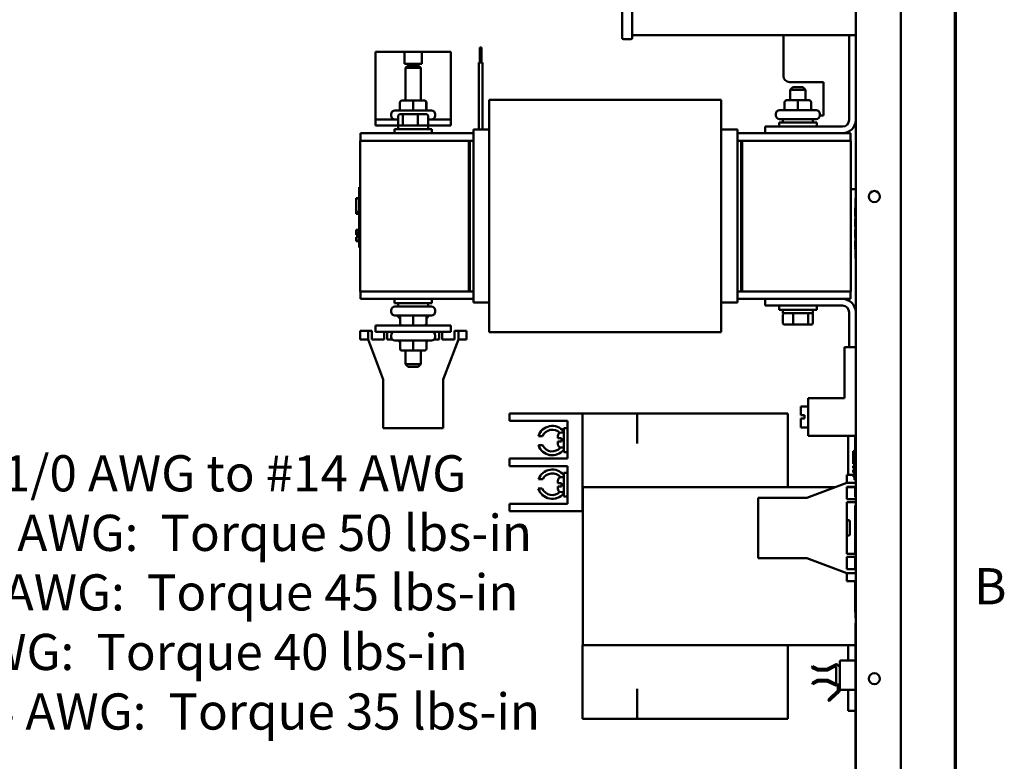
# Model space of a CAD drawing. Units: inches. Extents: x 2 to 108, y 1 to 84.
# Drawn here: x 91 to 107, y 29 to 41 of the extents above; entities that cross this region are included whole.
import ezdxf

# ---------------------------------------------------------------- set-up
doc = ezdxf.new("R2010")
doc.units = ezdxf.units.IN
doc.header["$LTSCALE"] = 5
doc.header["$MEASUREMENT"] = 0
doc.layers.get('0').update_dxf_attribs({"lineweight": 25})
for name, color, linetype, lineweight in [('Border (ANSI)', 7, 'Continuous', 70), ('Symbol (ANSI)', 7, 'Continuous', 25), ('Visible (ANSI)', 7, 'Continuous', 50)]:
    doc.layers.add(name, color=color, linetype=linetype, lineweight=lineweight)
doc.styles.add('Note Text (ANSI)', font='tahoma.ttf')

# ---------------------------------------------------------------- blocks, each defined once
blk = doc.blocks.new('Borders Default Border')
at = {"layer": 'Border (ANSI)', "flags": 128}
blk.add_lwpolyline([(0.75, 0.5), (0.75, 16.5), (21.25, 16.5), (21.25, 0.5), (0.75, 0.5)], dxfattribs=at)
at = {"layer": 'Border (ANSI)', "insert": (21.3134, 6.315), "char_height": 0.12, "attachment_point": 7, "style": 'Note Text (ANSI)'}
blk.add_mtext('B', dxfattribs=at)

msp = doc.modelspace()

# ---------------------------------------------------------------- linework, layer by layer
at = {"layer": 'Visible (ANSI)'}
for p, q in [((105.351, 56.343), (105.351, 28.712)), ((104.601, 28.744), (104.601, 48.72)), ((100.726, 41.159), (100.726, 43.025)), ((100.889, 43.025), (100.889, 41.159)), ((104.601, 41.207), (100.889, 41.207)), ((103.401, 41.207), (103.401, 40.527)), ((104.491, 39.798), (104.491, 41.207)), ((100.746, 41.139), (100.869, 41.139)), ((96.632, 39.808), (96.632, 40.928)), ((97.113, 40.928), (96.632, 40.928)), ((97.113, 40.928), (97.401, 40.928)), ((97.113, 40.73), (97.113, 40.928)), ((97.882, 40.928), (97.401, 40.928)), ((97.401, 40.928), (97.401, 40.73)), ((97.882, 39.808), (97.882, 40.928)), ((98.362, 41.003), (98.392, 41.003)), ((98.362, 41.003), (98.362, 41.003)), ((98.362, 40.753), (98.362, 41.003)), ((98.362, 40.753), (98.362, 41.003)), ((98.392, 40.753), (98.392, 41.003)), ((97.183, 40.73), (97.113, 40.73)), ((97.172, 40.701), (97.132, 40.661)), ((97.172, 40.701), (97.342, 40.701)), ((97.183, 40.701), (97.183, 40.73)), ((97.33, 40.73), (97.183, 40.73)), ((97.33, 40.73), (97.33, 40.701)), ((97.401, 40.73), (97.33, 40.73)), ((97.342, 40.701), (97.382, 40.661)), ((98.347, 40.753), (98.347, 40.753)), ((98.347, 40.753), (98.407, 40.753)), ((98.347, 39.638), (98.347, 40.753)), ((98.347, 39.638), (98.347, 40.753)), ((98.407, 39.638), (98.407, 40.753)), ((97.382, 40.661), (97.132, 40.661)), ((97.132, 40.12), (97.132, 40.661)), ((97.382, 40.12), (97.382, 40.661)), ((103.501, 40.427), (104.066, 40.427)), ((104.066, 40.427), (104.066, 39.872)), ((103.556, 40.341), (103.516, 40.301)), ((103.766, 40.301), (103.516, 40.301)), ((103.516, 40.126), (103.516, 40.301)), ((103.556, 40.341), (103.726, 40.341)), ((103.726, 40.341), (103.766, 40.301)), ((103.766, 40.126), (103.766, 40.301)), ((97.037, 40.09), (97.037, 39.985)), ((97.255, 40.12), (97.067, 40.12)), ((97.445, 40.12), (97.255, 40.12)), ((97.255, 40.09), (97.255, 39.985)), ((97.447, 40.12), (97.445, 40.12)), ((97.475, 40.09), (97.475, 39.985)), ((97.477, 40.09), (97.477, 39.985)), ((98.519, 40.13), (102.369, 40.13)), ((98.519, 40.13), (98.519, 39.993)), ((102.369, 39.993), (102.369, 40.13)), ((103.422, 40.096), (103.422, 39.991)), ((103.641, 40.126), (103.452, 40.126)), ((103.83, 40.126), (103.641, 40.126)), ((103.641, 40.096), (103.641, 39.991)), ((103.83, 40.126), (103.83, 40.126)), ((103.86, 40.096), (103.86, 39.991)), ((103.86, 40.096), (103.86, 39.991)), ((96.893, 39.868), (96.893, 39.895)), ((96.953, 39.955), (97.561, 39.955)), ((97.102, 39.892), (97.032, 39.892)), ((97.327, 39.892), (97.102, 39.892)), ((97.481, 39.892), (97.327, 39.892)), ((97.621, 39.868), (97.621, 39.895)), ((98.519, 39.409), (98.519, 39.993)), ((102.369, 39.993), (102.369, 39.409)), ((103.277, 39.874), (103.277, 39.901)), ((103.337, 39.961), (103.945, 39.961)), ((104.005, 39.874), (104.005, 39.901)), ((97.01, 39.808), (96.632, 39.808)), ((96.632, 39.808), (96.632, 39.704)), ((97.01, 39.872), (97.01, 39.724)), ((97.087, 39.724), (97.087, 39.872)), ((97.334, 39.872), (97.334, 39.724)), ((97.504, 39.872), (97.504, 39.724)), ((97.882, 39.808), (97.504, 39.808)), ((97.882, 39.808), (97.882, 39.704)), ((103.329, 39.755), (103.954, 39.755)), ((103.329, 39.688), (103.329, 39.755)), ((103.945, 39.814), (103.337, 39.814)), ((103.391, 39.814), (103.391, 39.755)), ((103.891, 39.814), (103.891, 39.755)), ((103.954, 39.688), (103.954, 39.755)), ((104.066, 39.872), (104.005, 39.872)), ((98.259, 39.578), (96.384, 39.578)), ((96.384, 39.453), (96.384, 39.578)), ((96.632, 39.704), (97.007, 39.704)), ((96.944, 39.645), (97.569, 39.645)), ((96.944, 39.578), (96.944, 39.645)), ((97.507, 39.704), (97.007, 39.704)), ((97.007, 39.704), (97.007, 39.645)), ((97.507, 39.704), (97.507, 39.645)), ((97.507, 39.704), (97.882, 39.704)), ((97.569, 39.578), (97.569, 39.645)), ((98.259, 39.638), (98.519, 39.638)), ((98.259, 39.638), (98.259, 39.523)), ((102.369, 39.638), (102.639, 39.638)), ((102.639, 39.523), (102.639, 39.638)), ((103.101, 39.578), (102.639, 39.578)), ((103.101, 39.688), (104.381, 39.688)), ((103.101, 39.578), (103.101, 39.688)), ((104.381, 39.578), (103.101, 39.578)), ((104.514, 39.578), (104.381, 39.578)), ((104.514, 39.453), (104.514, 39.578)), ((98.179, 39.453), (96.379, 39.453)), ((96.379, 36.953), (96.379, 39.453)), ((98.179, 39.453), (98.179, 36.953)), ((98.179, 39.453), (98.179, 36.983)), ((98.179, 39.453), (98.199, 39.453)), ((98.199, 36.983), (98.199, 39.453)), ((98.259, 39.453), (98.199, 39.453)), ((98.199, 36.953), (98.199, 39.453)), ((98.259, 39.409), (98.259, 39.523)), ((98.259, 39.409), (98.259, 36.997)), ((98.519, 39.409), (98.519, 36.997)), ((102.369, 36.997), (102.369, 39.409)), ((102.639, 39.523), (102.639, 39.409)), ((102.699, 39.453), (102.639, 39.453)), ((102.639, 36.997), (102.639, 39.409)), ((102.699, 39.453), (102.699, 36.953)), ((102.699, 39.453), (102.719, 39.453)), ((102.699, 39.423), (102.699, 36.953)), ((102.699, 39.423), (102.719, 39.423)), ((104.519, 39.453), (102.719, 39.453)), ((102.719, 36.953), (102.719, 39.453)), ((102.719, 36.953), (102.719, 39.423)), ((104.519, 39.453), (104.519, 36.953)), ((96.359, 38.592), (96.359, 38.682)), ((96.379, 38.682), (96.359, 38.682)), ((96.359, 38.592), (96.359, 37.772)), ((104.601, 38.65), (104.519, 38.65)), ((96.309, 38.496), (96.309, 38.501)), ((96.359, 38.501), (96.309, 38.501)), ((96.309, 38.276), (96.309, 38.496)), ((96.359, 38.496), (96.309, 38.496)), ((104.596, 38.502), (104.596, 38.377)), ((104.601, 38.502), (104.596, 38.502)), ((96.309, 38.246), (96.309, 38.276)), ((96.359, 38.276), (96.309, 38.276)), ((96.359, 38.246), (96.309, 38.246)), ((96.309, 38.241), (96.309, 38.246)), ((96.359, 38.241), (96.309, 38.241)), ((104.591, 38.334), (104.591, 38.342)), ((104.596, 38.342), (104.591, 38.342)), ((104.591, 38.31), (104.591, 38.334)), ((104.596, 38.334), (104.591, 38.334)), ((104.591, 38.299), (104.591, 38.31)), ((104.596, 38.31), (104.591, 38.31)), ((104.591, 38.259), (104.591, 38.299)), ((104.596, 38.299), (104.591, 38.299)), ((104.591, 38.243), (104.591, 38.259)), ((104.591, 38.241), (104.591, 38.243)), ((104.596, 38.243), (104.591, 38.243)), ((104.591, 38.228), (104.591, 38.241)), ((104.596, 38.241), (104.591, 38.241)), ((104.596, 37.627), (104.596, 38.377)), ((104.591, 38.226), (104.591, 38.228)), ((104.596, 38.228), (104.591, 38.228)), ((104.591, 38.225), (104.591, 38.226)), ((104.596, 38.226), (104.591, 38.226)), ((104.591, 38.226), (104.591, 38.226)), ((104.596, 38.226), (104.591, 38.226)), ((104.591, 38.197), (104.591, 38.225)), ((104.596, 38.225), (104.591, 38.225)), ((104.596, 38.197), (104.591, 38.197)), ((104.591, 38.151), (104.591, 38.158)), ((104.596, 38.158), (104.591, 38.158)), ((104.591, 38.134), (104.591, 38.151)), ((104.596, 38.151), (104.591, 38.151)), ((104.591, 38.128), (104.591, 38.134)), ((104.596, 38.134), (104.591, 38.134)), ((104.591, 38.111), (104.591, 38.128)), ((104.591, 38.105), (104.591, 38.111)), ((104.591, 38.078), (104.591, 38.105)), ((104.591, 38.054), (104.591, 38.078)), ((96.309, 37.973), (96.359, 37.973)), ((96.309, 37.972), (96.309, 37.973)), ((96.309, 37.918), (96.309, 37.972)), ((96.309, 37.972), (96.359, 37.972)), ((96.309, 37.912), (96.309, 37.918)), ((96.309, 37.918), (96.339, 37.918)), ((96.339, 37.869), (96.339, 37.941)), ((96.359, 37.941), (96.339, 37.941)), ((104.591, 38.044), (104.591, 38.054)), ((104.596, 38.044), (104.591, 38.044)), ((104.591, 38.024), (104.591, 38.034)), ((104.596, 38.034), (104.591, 38.034)), ((104.596, 38.024), (104.591, 38.024)), ((104.591, 37.977), (104.591, 37.978)), ((104.596, 37.978), (104.591, 37.978)), ((104.591, 37.97), (104.591, 37.977)), ((104.596, 37.977), (104.591, 37.977)), ((104.591, 37.953), (104.591, 37.97)), ((104.596, 37.97), (104.591, 37.97)), ((104.591, 37.947), (104.591, 37.953)), ((104.596, 37.953), (104.591, 37.953)), ((104.591, 37.93), (104.591, 37.947)), ((104.591, 37.924), (104.591, 37.93)), ((104.591, 37.897), (104.591, 37.924)), ((96.309, 37.912), (96.339, 37.912)), ((96.309, 37.911), (96.309, 37.912)), ((96.309, 37.908), (96.309, 37.911)), ((96.309, 37.911), (96.339, 37.911)), ((96.309, 37.902), (96.309, 37.908)), ((96.309, 37.908), (96.339, 37.908)), ((96.309, 37.897), (96.309, 37.902)), ((96.309, 37.902), (96.339, 37.902)), ((96.309, 37.89), (96.309, 37.897)), ((96.309, 37.897), (96.339, 37.897)), ((96.309, 37.89), (96.339, 37.89)), ((96.309, 37.855), (96.339, 37.855)), ((96.309, 37.853), (96.309, 37.855)), ((96.309, 37.837), (96.309, 37.853)), ((96.309, 37.853), (96.359, 37.853)), ((96.309, 37.825), (96.309, 37.837)), ((96.309, 37.814), (96.309, 37.825)), ((96.309, 37.799), (96.309, 37.814)), ((96.309, 37.792), (96.309, 37.799)), ((96.309, 37.799), (96.359, 37.799)), ((96.309, 37.792), (96.359, 37.792)), ((96.309, 37.791), (96.309, 37.792)), ((96.309, 37.786), (96.309, 37.791)), ((96.309, 37.791), (96.359, 37.791)), ((96.309, 37.786), (96.359, 37.786)), ((96.359, 37.869), (96.339, 37.869)), ((96.339, 37.869), (96.339, 37.855)), ((96.359, 37.855), (96.339, 37.855)), ((96.359, 37.682), (96.359, 37.772)), ((104.591, 37.873), (104.591, 37.897)), ((104.591, 37.863), (104.591, 37.873)), ((104.591, 37.863), (104.591, 37.863)), ((104.596, 37.863), (104.591, 37.863)), ((104.596, 37.863), (104.591, 37.863)), ((104.591, 37.843), (104.591, 37.853)), ((104.596, 37.853), (104.591, 37.853)), ((104.596, 37.843), (104.591, 37.843)), ((104.591, 37.781), (104.591, 37.794)), ((104.596, 37.794), (104.591, 37.794)), ((104.591, 37.751), (104.591, 37.781)), ((104.596, 37.781), (104.591, 37.781)), ((104.591, 37.738), (104.591, 37.751)), ((104.596, 37.751), (104.591, 37.751)), ((96.379, 37.682), (96.359, 37.682)), ((104.591, 37.697), (104.591, 37.738)), ((104.596, 37.738), (104.591, 37.738)), ((104.591, 37.684), (104.591, 37.697)), ((104.596, 37.697), (104.591, 37.697)), ((104.596, 37.684), (104.591, 37.684)), ((104.591, 37.662), (104.591, 37.672)), ((104.596, 37.672), (104.591, 37.672)), ((104.596, 37.662), (104.591, 37.662)), ((104.596, 37.627), (104.596, 37.502)), ((104.601, 37.502), (104.596, 37.502)), ((96.379, 36.953), (98.179, 36.953)), ((96.384, 36.953), (96.384, 36.828)), ((98.179, 36.983), (98.199, 36.983)), ((98.179, 36.953), (98.199, 36.953)), ((98.199, 36.953), (98.259, 36.953)), ((98.259, 36.882), (98.259, 36.997)), ((98.519, 36.413), (98.519, 36.997)), ((102.369, 36.997), (102.369, 36.413)), ((102.639, 36.997), (102.639, 36.882)), ((102.639, 36.953), (102.699, 36.953)), ((102.699, 36.953), (102.719, 36.953)), ((102.719, 36.953), (104.519, 36.953)), ((104.514, 36.953), (104.514, 36.828)), ((96.384, 36.828), (98.259, 36.828)), ((96.944, 36.828), (96.944, 36.76)), ((97.569, 36.828), (97.569, 36.76)), ((98.259, 36.882), (98.259, 36.768)), ((102.639, 36.768), (102.639, 36.882)), ((102.639, 36.828), (103.101, 36.828)), ((103.101, 36.718), (103.101, 36.828)), ((103.101, 36.828), (104.381, 36.828)), ((104.381, 36.828), (104.514, 36.828)), ((96.893, 36.641), (96.893, 36.614)), ((97.569, 36.76), (96.944, 36.76)), ((96.953, 36.701), (97.561, 36.701)), ((97.007, 36.701), (97.007, 36.76)), ((97.507, 36.701), (97.507, 36.76)), ((97.621, 36.641), (97.621, 36.614)), ((98.259, 36.768), (98.519, 36.768)), ((102.369, 36.768), (102.639, 36.768)), ((104.381, 36.718), (103.101, 36.718)), ((103.329, 36.718), (103.329, 36.65)), ((103.954, 36.65), (103.329, 36.65)), ((103.391, 36.591), (103.391, 36.65)), ((103.891, 36.591), (103.891, 36.65)), ((103.954, 36.718), (103.954, 36.65)), ((104.491, 36.027), (104.491, 36.608)), ((97.561, 36.554), (96.953, 36.554)), ((97.01, 36.533), (97.01, 36.554)), ((97.032, 36.513), (97.038, 36.513)), ((97.038, 36.419), (97.038, 36.524)), ((97.038, 36.419), (97.038, 36.524)), ((97.257, 36.419), (97.257, 36.524)), ((97.476, 36.419), (97.476, 36.524)), ((97.476, 36.513), (97.481, 36.513)), ((97.504, 36.533), (97.504, 36.554)), ((103.391, 36.591), (103.891, 36.591)), ((103.394, 36.423), (103.394, 36.571)), ((103.564, 36.423), (103.564, 36.571)), ((103.811, 36.571), (103.811, 36.423)), ((103.888, 36.423), (103.888, 36.571)), ((96.375, 36.301), (96.5, 36.301)), ((96.375, 36.301), (96.375, 36.156)), ((96.507, 36.301), (96.5, 36.301)), ((96.507, 36.156), (96.507, 36.301)), ((96.507, 36.301), (96.572, 36.301)), ((96.572, 36.301), (96.572, 36.156)), ((97.882, 36.389), (96.632, 36.389)), ((96.632, 36.281), (96.632, 36.389)), ((96.632, 36.281), (97.882, 36.281)), ((96.777, 36.156), (96.777, 36.281)), ((96.827, 36.281), (96.827, 36.156)), ((97.687, 36.156), (97.687, 36.281)), ((97.737, 36.281), (97.737, 36.156)), ((97.882, 36.389), (97.882, 36.281)), ((97.942, 36.156), (97.942, 36.301)), ((97.942, 36.301), (98.007, 36.301)), ((98.007, 36.301), (98.014, 36.301)), ((98.007, 36.301), (98.007, 36.156)), ((98.139, 36.301), (98.014, 36.301)), ((98.139, 36.301), (98.139, 36.156)), ((98.519, 36.413), (98.519, 36.276)), ((102.369, 36.276), (102.369, 36.413)), ((103.417, 36.403), (103.571, 36.403)), ((103.571, 36.403), (103.796, 36.403)), ((103.796, 36.403), (103.866, 36.403)), ((96.375, 36.156), (96.5, 36.156)), ((96.507, 36.156), (96.5, 36.156)), ((96.757, 35.493), (96.507, 36.156)), ((96.572, 36.156), (96.777, 36.156)), ((96.827, 36.156), (96.91, 36.156)), ((96.893, 36.225), (96.893, 36.198)), ((96.893, 36.198), (96.893, 36.194)), ((97.561, 36.138), (96.953, 36.138)), ((97.604, 36.156), (97.687, 36.156)), ((97.621, 36.225), (97.621, 36.198)), ((97.621, 36.198), (97.621, 36.194)), ((97.737, 36.156), (97.942, 36.156)), ((98.007, 36.156), (97.757, 35.493)), ((98.014, 36.156), (98.007, 36.156)), ((98.014, 36.156), (98.139, 36.156)), ((98.519, 36.276), (102.369, 36.276)), ((97.038, 36.003), (97.038, 36.108)), ((97.038, 36.003), (97.038, 36.108)), ((97.068, 35.973), (97.068, 35.973)), ((97.068, 35.973), (97.257, 35.973)), ((97.132, 35.973), (97.132, 35.744)), ((97.257, 36.003), (97.257, 36.108)), ((97.257, 35.973), (97.446, 35.973)), ((97.382, 35.973), (97.382, 35.744)), ((97.476, 36.003), (97.476, 36.108)), ((104.414, 36.027), (104.414, 35.183)), ((104.414, 36.027), (104.601, 36.027)), ((97.132, 35.744), (97.382, 35.744)), ((97.172, 35.704), (97.132, 35.744)), ((97.342, 35.704), (97.172, 35.704)), ((97.342, 35.704), (97.382, 35.744)), ((96.757, 34.684), (96.757, 35.493)), ((97.757, 35.493), (97.757, 34.684)), ((104.414, 35.183), (103.814, 35.183)), ((103.814, 34.558), (103.814, 35.183)), ((103.689, 34.9), (103.689, 35.045)), ((103.814, 35.045), (103.689, 35.045)), ((98.856, 34.93), (98.981, 34.93)), ((98.856, 34.93), (98.856, 34.805)), ((100.066, 34.93), (98.981, 34.93)), ((100.066, 34.93), (100.066, 33.705)), ((100.976, 34.93), (100.066, 34.93)), ((100.976, 34.43), (100.976, 34.93)), ((103.476, 34.93), (100.976, 34.93)), ((103.476, 34.93), (103.476, 34.43)), ((103.689, 34.9), (103.749, 34.9)), ((103.749, 34.846), (103.689, 34.846)), ((103.689, 34.696), (103.689, 34.846)), ((103.749, 34.846), (103.749, 34.9)), ((97.757, 34.684), (96.757, 34.684)), ((98.981, 34.805), (98.856, 34.805)), ((98.981, 34.805), (99.816, 34.805)), ((99.756, 34.686), (99.756, 34.289)), ((99.816, 34.686), (99.756, 34.686)), ((99.816, 34.805), (99.816, 34.18)), ((103.814, 34.696), (103.689, 34.696)), ((99.402, 34.552), (99.334, 34.552)), ((99.656, 34.519), (99.656, 34.552)), ((99.656, 34.519), (99.716, 34.519)), ((99.756, 34.612), (99.716, 34.612)), ((99.716, 34.461), (99.716, 34.519)), ((104.601, 34.558), (103.814, 34.558)), ((104.476, 34.558), (104.476, 33.91)), ((104.591, 34.327), (104.591, 34.544)), ((104.591, 34.544), (104.601, 34.544)), ((99.336, 34.401), (99.404, 34.401)), ((99.716, 34.461), (99.656, 34.461)), ((99.656, 34.422), (99.656, 34.461)), ((99.756, 34.362), (99.716, 34.362)), ((103.476, 33.705), (103.476, 34.43)), ((104.581, 33.827), (104.581, 34.327)), ((104.601, 34.327), (104.581, 34.327)), ((98.856, 34.18), (98.981, 34.18)), ((98.856, 34.18), (98.856, 34.055)), ((99.816, 34.18), (98.981, 34.18)), ((99.816, 34.289), (99.756, 34.289)), ((104.561, 34.302), (104.561, 34.091)), ((104.581, 34.302), (104.561, 34.302)), ((98.981, 34.055), (98.856, 34.055)), ((98.981, 34.055), (99.816, 34.055)), ((99.816, 34.055), (99.816, 33.43)), ((104.581, 34.091), (104.561, 34.091)), ((104.561, 34.061), (104.561, 34.021)), ((104.581, 34.061), (104.561, 34.061)), ((104.581, 34.021), (104.561, 34.021)), ((99.408, 33.841), (99.339, 33.841)), ((99.756, 33.872), (99.716, 33.872)), ((99.756, 33.946), (99.756, 33.549)), ((99.816, 33.946), (99.756, 33.946)), ((104.456, 33.91), (104.456, 33.785)), ((104.561, 33.91), (104.456, 33.91)), ((104.561, 33.991), (104.561, 33.951)), ((104.581, 33.991), (104.561, 33.991)), ((104.581, 33.951), (104.561, 33.951)), ((104.561, 33.921), (104.561, 33.881)), ((104.581, 33.921), (104.561, 33.921)), ((104.581, 33.881), (104.561, 33.881)), ((99.333, 33.686), (99.4, 33.686)), ((99.656, 33.773), (99.656, 33.812)), ((99.656, 33.773), (99.716, 33.773)), ((99.716, 33.716), (99.656, 33.716)), ((99.656, 33.682), (99.656, 33.716)), ((99.716, 33.716), (99.716, 33.773)), ((100.071, 33.705), (100.066, 33.705)), ((100.066, 33.705), (100.066, 33.305)), ((104.262, 33.705), (100.071, 33.705)), ((100.071, 33.705), (100.071, 31.085)), ((103.793, 33.528), (104.456, 33.778)), ((104.456, 33.778), (104.456, 33.785)), ((104.456, 33.778), (104.601, 33.778)), ((104.456, 33.713), (104.456, 33.508)), ((104.601, 33.713), (104.456, 33.713)), ((104.591, 33.705), (104.456, 33.705)), ((104.476, 33.713), (104.476, 33.705)), ((104.601, 33.827), (104.581, 33.827)), ((104.591, 33.544), (104.591, 33.713)), ((99.756, 33.622), (99.716, 33.622)), ((99.816, 33.549), (99.756, 33.549)), ((102.984, 32.528), (102.984, 33.528)), ((102.984, 33.528), (103.793, 33.528)), ((104.456, 33.508), (104.601, 33.508)), ((104.591, 33.544), (104.601, 33.544)), ((98.856, 33.43), (98.981, 33.43)), ((98.856, 33.43), (98.856, 33.305)), ((99.816, 33.43), (98.981, 33.43)), ((104.456, 33.458), (104.456, 32.598)), ((104.601, 33.458), (104.456, 33.458)), ((104.591, 32.598), (104.591, 33.403)), ((104.601, 33.403), (104.591, 33.403)), ((98.981, 33.305), (98.856, 33.305)), ((100.066, 33.305), (98.981, 33.305)), ((104.456, 33.158), (104.481, 33.158)), ((104.456, 33.153), (104.481, 33.153)), ((104.506, 33.133), (104.506, 33.128)), ((104.506, 33.128), (104.506, 32.928)), ((104.456, 32.903), (104.481, 32.903)), ((103.793, 32.528), (102.984, 32.528)), ((104.456, 32.278), (103.793, 32.528)), ((104.456, 32.598), (104.601, 32.598)), ((104.456, 32.548), (104.456, 32.343)), ((104.601, 32.548), (104.456, 32.548)), ((104.591, 32.343), (104.591, 32.548)), ((104.456, 32.343), (104.601, 32.343)), ((104.456, 32.271), (104.456, 32.278)), ((104.601, 32.278), (104.456, 32.278)), ((104.456, 32.271), (104.456, 32.146)), ((104.601, 32.146), (104.456, 32.146)), ((104.591, 31.633), (104.591, 32.146)), ((104.601, 32.051), (104.596, 32.051)), ((104.596, 31.533), (104.596, 32.051)), ((104.593, 31.913), (104.593, 31.923)), ((104.596, 31.923), (104.593, 31.923)), ((104.593, 31.877), (104.593, 31.913)), ((104.593, 31.835), (104.593, 31.877)), ((104.593, 31.833), (104.593, 31.835)), ((104.596, 31.835), (104.593, 31.835)), ((104.593, 31.821), (104.593, 31.833)), ((104.596, 31.833), (104.593, 31.833)), ((104.593, 31.786), (104.593, 31.821)), ((104.593, 31.743), (104.593, 31.786)), ((104.593, 31.725), (104.593, 31.743)), ((104.593, 31.715), (104.593, 31.725)), ((104.596, 31.725), (104.593, 31.725)), ((104.596, 31.715), (104.593, 31.715)), ((104.593, 31.712), (104.593, 31.715)), ((104.596, 31.712), (104.593, 31.712)), ((104.596, 31.633), (104.591, 31.633)), ((104.601, 31.533), (104.596, 31.533)), ((104.596, 31.327), (104.596, 31.452)), ((104.601, 31.452), (104.596, 31.452)), ((104.596, 28.702), (104.596, 31.327)), ((100.071, 31.085), (100.066, 31.085)), ((100.066, 31.085), (100.066, 29.86)), ((104.596, 31.085), (100.071, 31.085)), ((103.476, 30.36), (103.476, 31.085)), ((104.476, 31.085), (104.476, 30.83)), ((103.876, 30.706), (103.889, 30.734)), ((103.889, 30.734), (103.981, 30.69)), ((104.121, 30.693), (104.264, 30.766)), ((104.263, 30.733), (104.134, 30.666)), ((104.278, 30.46), (104.278, 30.724)), ((104.307, 30.74), (104.337, 30.74)), ((104.337, 30.81), (104.337, 30.363)), ((104.596, 30.83), (104.357, 30.83)), ((103.968, 30.662), (103.876, 30.706)), ((104.134, 30.666), (103.968, 30.662)), ((103.981, 30.69), (104.121, 30.693)), ((103.877, 30.462), (103.967, 30.508)), ((103.89, 30.435), (103.877, 30.462)), ((103.981, 30.482), (103.89, 30.435)), ((103.967, 30.508), (104.138, 30.511)), ((104.125, 30.484), (103.981, 30.482)), ((104.263, 30.418), (104.125, 30.484)), ((104.138, 30.511), (104.263, 30.451)), ((104.307, 30.331), (104.307, 30.446)), ((100.976, 29.86), (100.976, 30.36)), ((103.476, 30.36), (103.476, 29.86)), ((104.165, 30.198), (104.307, 30.331)), ((104.328, 30.309), (104.185, 30.176)), ((104.307, 30.331), (104.328, 30.309)), ((104.337, 30.363), (104.337, 30.331)), ((104.596, 30.343), (104.357, 30.343)), ((104.476, 30.343), (104.476, 29.993)), ((104.165, 30.198), (104.143, 30.178)), ((104.143, 30.178), (104.163, 30.156)), ((104.163, 30.156), (104.185, 30.176)), ((104.185, 30.176), (104.165, 30.198)), ((104.596, 29.993), (104.476, 29.993)), ((100.976, 29.86), (100.066, 29.86)), ((103.476, 29.86), (100.976, 29.86))]:
    msp.add_line(p, q, dxfattribs=at)
for centre in [(104.911, 38.528), (104.911, 30.528)]:
    msp.add_circle(centre, 0.0925, dxfattribs=at)
for centre, radius, start, end in [((100.746, 41.159), 0.02, 180, 270), ((100.869, 41.159), 0.02, 270, 0), ((103.501, 40.527), 0.1, 180, 270), ((96.953, 39.895), 0.06, 90, 180), ((97.561, 39.895), 0.06, 0, 90), ((103.337, 39.901), 0.06, 90, 180), ((103.337, 39.874), 0.06, 180, 270), ((103.945, 39.901), 0.06, 0, 90), ((103.945, 39.874), 0.06, 270, 0), ((96.953, 39.868), 0.06, 180, 270), ((97.561, 39.868), 0.06, 270, 0), ((104.381, 39.798), 0.11, 270, 0), ((104.381, 39.798), 0.22, 270, 0), ((104.381, 36.608), 0.22, 0, 90), ((96.953, 36.641), 0.06, 90, 180), ((96.953, 36.614), 0.06, 180, 270), ((97.561, 36.641), 0.06, 0, 90), ((97.561, 36.614), 0.06, 270, 0), ((104.381, 36.608), 0.11, 0, 90), ((96.953, 36.225), 0.06, 111.0395, 180), ((97.561, 36.225), 0.06, 0, 68.9605), ((96.953, 36.198), 0.06, 180, 270), ((96.953, 36.194), 0.06, 180, 219.2965), ((97.561, 36.198), 0.06, 270, 0), ((97.561, 36.194), 0.06, 320.7035, 0), ((99.566, 34.479), 0.243, 38.5502, 162.4705), ((99.566, 34.479), 0.18, 45.4038, 156.0272), ((99.716, 34.552), 0.06, 90, 180), ((99.566, 34.479), 0.243, 198.8763, 321.4498), ((99.566, 34.479), 0.18, 205.8759, 320.016), ((99.716, 34.422), 0.06, 180, 270), ((99.566, 33.755), 0.243, 38.5502, 159.4337), ((99.566, 33.755), 0.18, 39.984, 151.7137), ((99.716, 33.812), 0.06, 90, 180), ((99.566, 33.755), 0.243, 196.6972, 321.4498), ((99.566, 33.755), 0.18, 202.8037, 314.5962), ((99.716, 33.682), 0.06, 180, 270), ((104.481, 33.133), 0.025, 0, 90), ((104.481, 33.128), 0.025, 0, 90), ((104.481, 32.928), 0.025, 270, 0), ((104.268, 30.724), 0.01, 0, 117.1309), ((104.278, 30.74), 0.0295, 0, 117.1309), ((104.357, 30.81), 0.02, 90, 180), ((104.268, 30.46), 0.01, 244.5296, 0), ((104.277, 30.446), 0.0306, 244.5296, 0), ((104.307, 30.331), 0.03, 313.0119, 0), ((104.357, 30.363), 0.02, 180, 270)]:
    msp.add_arc(centre, radius, start, end, dxfattribs=at)
for centre, major_axis, ratio, start_param, end_param in [((97.067, 40.09), (0.0301, 0), 0.995318, 1.570796, 3.141593), ((97.255, 40.09), (0, -0.03), 0.009476, 3.141593, 4.712389), ((97.445, 40.09), (0, -0.03), 0.995228, 1.570796, 3.141593), ((97.447, 40.09), (-0.0301, 0), 0.995318, 3.141593, 4.712389), ((103.452, 40.096), (0.03, 0), 0.999498, 1.570796, 3.141593), ((103.641, 40.096), (0, -0.03), 0.001006, 3.141593, 4.712389), ((103.83, 40.096), (-0.03, 0), 0.999498, 3.141593, 4.712389), ((103.83, 40.096), (0, -0.03), 0.999497, 1.570796, 3.141593), ((97.007, 39.985), (0.0301, 0), 0.995318, 4.712389, 6.283185), ((97.032, 39.872), (0.0226, 0), 0.88606, 1.570796, 3.141593), ((97.102, 39.872), (0, 0.02), 0.775745, 0, 1.570796), ((97.254, 39.985), (0, 0.03), 0.009476, 3.141593, 4.712389), ((97.327, 39.872), (0, 0.02), 0.352846, 4.712389, 6.283185), ((97.505, 39.985), (0, 0.03), 0.995228, 1.570796, 3.141593), ((97.507, 39.985), (0.0301, 0), 0.995318, 3.141593, 4.712389), ((97.481, 39.872), (-0.0226, 0), 0.88606, 3.141593, 4.712389), ((103.392, 39.991), (0.03, 0), 0.999498, 4.712389, 6.283185), ((103.641, 39.991), (0, 0.03), 0.001006, 3.141593, 4.712389), ((103.89, 39.991), (0.03, 0), 0.999498, 3.141593, 4.712389), ((103.89, 39.991), (0, 0.03), 0.999497, 1.570796, 3.141593), ((97.032, 39.724), (0.0226, 0), 0.88606, 3.141593, 4.712389), ((97.102, 39.724), (0, -0.02), 0.775745, 4.712389, 6.283185), ((97.327, 39.724), (0, -0.02), 0.352846, 0, 1.570796), ((97.481, 39.724), (-0.0226, 0), 0.88606, 1.570796, 3.141593), ((97.008, 36.524), (0, -0.03), 0.999497, 1.570796, 3.141593), ((97.008, 36.524), (0.03, 0), 0.999498, 0, 1.570796), ((97.032, 36.533), (0.0226, 0), 0.88606, 3.141593, 4.712389), ((97.257, 36.524), (0, -0.03), 0.001006, 3.141593, 4.712389), ((97.506, 36.524), (0.03, 0), 0.999498, 1.570796, 3.141593), ((97.481, 36.533), (-0.0226, 0), 0.88606, 1.570796, 3.141593), ((103.417, 36.571), (0.0226, 0), 0.88606, 1.570796, 3.141593), ((103.571, 36.571), (0, 0.02), 0.352846, 0, 1.570796), ((103.796, 36.571), (0, 0.02), 0.775745, 4.712389, 6.283185), ((103.866, 36.571), (-0.0226, 0), 0.88606, 3.141593, 4.712389), ((97.068, 36.419), (0, 0.03), 0.999497, 1.570796, 3.141593), ((97.068, 36.419), (0.03, 0), 0.999498, 3.141593, 4.712389), ((97.257, 36.419), (0, 0.03), 0.001006, 3.141593, 4.712389), ((97.446, 36.419), (-0.03, 0), 0.999498, 1.570796, 3.141593), ((103.417, 36.423), (0.0226, 0), 0.88606, 3.141593, 4.712389), ((103.571, 36.423), (0, -0.02), 0.352846, 4.712389, 6.283185), ((103.796, 36.423), (0, -0.02), 0.775745, 0, 1.570796), ((103.866, 36.423), (-0.0226, 0), 0.88606, 1.570796, 3.141593), ((97.008, 36.108), (-0.03, 0), 0.999498, 3.141593, 4.712389), ((97.008, 36.108), (0, -0.03), 0.999497, 1.570796, 3.141593), ((97.257, 36.108), (0, -0.03), 0.001006, 3.141593, 4.712389), ((97.506, 36.108), (-0.03, 0), 0.999498, 4.712389, 6.283185), ((97.068, 36.003), (0.03, 0), 0.999498, 3.141593, 4.712389), ((97.068, 36.003), (0, 0.03), 0.999497, 1.570796, 3.141593), ((97.257, 36.003), (0, 0.03), 0.001006, 3.141593, 4.712389), ((97.446, 36.003), (-0.03, 0), 0.999498, 1.570796, 3.141593)]:
    msp.add_ellipse(centre, major_axis=major_axis, ratio=ratio, start_param=start_param, end_param=end_param, dxfattribs=at)

# ---------------------------------------------------------------- block references
at = {"xscale": 5, "yscale": 5, "zscale": 5}
msp.add_blockref('Borders Default Border', (0, 0), dxfattribs=at)

# ---------------------------------------------------------------- texts
at = {"layer": 'Symbol (ANSI)', "insert": (85.685, 35.224), "char_height": 0.6, "width": 14.15543, "attachment_point": 1, "line_spacing_factor": 0.987884, "style": 'Note Text (ANSI)'}
msp.add_mtext('\\fTahoma|b0|i0;Ground Lug:\\P\\fTahoma|b0|i0;Wire Range -1/0 AWG to #14 AWG\\P\\fTahoma|b0|i0;1/0 AWG to 2 AWG:  Torque 50 lbs-in \\P\\fTahoma|b0|i0;   4 AWG to 6 AWG:  Torque 45 lbs-in \\P\\fTahoma|b0|i0;                  8 AWG:  Torque 40 lbs-in \\P\\fTahoma|b0|i0;10 AWG to 14 AWG:  Torque 35 lbs-in ', dxfattribs=at)

doc.saveas('drawing.dxf')
